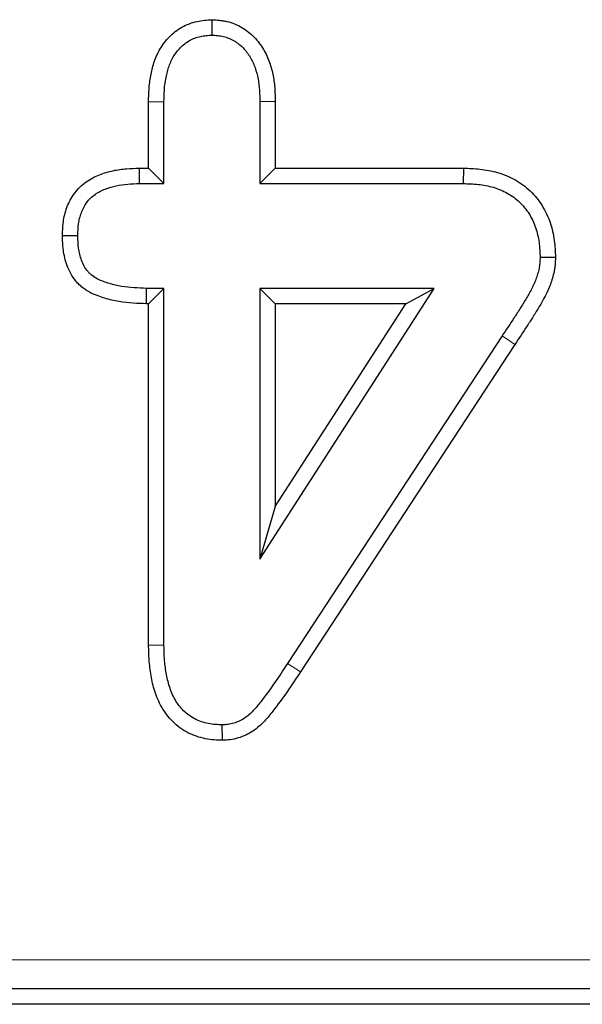
# Model space of a CAD drawing. Units: millimetres. Extents: x 0 to 420, y 0 to 297.
# Drawn here: x 321 to 324, y 120 to 125 of the extents above; entities that cross this region are included whole.
import ezdxf

# ---------------------------------------------------------------- set-up
doc = ezdxf.new("R2010")
doc.units = ezdxf.units.MM

msp = doc.modelspace()

# ---------------------------------------------------------------- linework, layer by layer
at = {"color": 7, "linetype": 'Continuous', "lineweight": 25}
for p, q in [((322.1623, 125.3631), (322.1624, 125.2747)), ((321.7993, 124.8938), (321.8874, 124.8927)), ((321.7993, 124.5129), (321.7993, 124.8938)), ((321.8874, 124.4247), (321.8874, 124.8927)), ((322.5256, 124.8939), (322.4374, 124.8927)), ((322.4374, 124.8927), (322.4374, 124.4247)), ((322.5256, 124.8939), (322.5256, 124.5129)), ((321.7447, 124.5129), (321.746, 124.4247)), ((321.7447, 124.5129), (321.7993, 124.5129)), ((321.7993, 124.5129), (321.8874, 124.4247)), ((322.5256, 124.5129), (322.4374, 124.4247)), ((322.5256, 124.5129), (323.6038, 124.5129)), ((323.6038, 124.5129), (323.6023, 124.4247)), ((321.746, 124.4247), (321.8874, 124.4247)), ((322.4374, 124.4247), (323.6023, 124.4247)), ((321.3055, 124.127), (321.3937, 124.1271)), ((324.1311, 124.0012), (324.0429, 124.0013)), ((321.7869, 123.7366), (321.7882, 123.8247)), ((321.8874, 123.8247), (321.7882, 123.8247)), ((321.7993, 123.7366), (321.8874, 123.8247)), ((321.8874, 121.7833), (321.8874, 123.8247)), ((323.4351, 123.8247), (322.4374, 123.8247)), ((322.4374, 123.8247), (322.4374, 122.2747)), ((322.4374, 122.2747), (323.4351, 123.8247)), ((322.5256, 123.7366), (322.4374, 123.8247)), ((323.2735, 123.7366), (323.4351, 123.8247)), ((321.7993, 123.7366), (321.7869, 123.7366)), ((321.7993, 121.7822), (321.7993, 123.7366)), ((323.2735, 123.7366), (322.5256, 123.7366)), ((322.5256, 122.5746), (323.2735, 123.7366)), ((322.5256, 123.7366), (322.5256, 122.5746)), ((323.8249, 123.5521), (322.5952, 121.6763)), ((323.8984, 123.5034), (322.669, 121.6279)), ((322.5256, 122.5746), (322.4374, 122.2747)), ((321.7993, 121.7822), (321.8874, 121.7833)), ((322.2227, 121.2365), (322.2218, 121.3247)), ((338.1274, 119.8125), (236.0442, 119.8125)), ((338.2152, 119.7247), (235.9564, 119.7247))]:
    msp.add_line(p, q, dxfattribs=at)
at = {"color": 8, "linetype": 'Continuous', "lineweight": 18}
for p, q in [((322.669, 121.6279), (322.5952, 121.6763)), ((236.2106, 119.979), (337.9609, 119.979))]:
    msp.add_line(p, q, dxfattribs=at)
at = {"color": 8, "linetype": 'Continuous', "lineweight": 18, "flags": 128}
msp.add_lwpolyline([(323.8984, 123.5034), (323.8739, 123.5196), (323.8249, 123.5521)], dxfattribs=at)
at = {"color": 7, "linetype": 'Continuous', "lineweight": 25}
for points, knots in [([(321.7993, 124.8938), (321.7993, 124.8941), (321.7993, 124.8945), (321.7993, 124.8949), (321.7998, 124.917), (321.8004, 124.9405), (321.8038, 124.9899), (321.8068, 125.0159), (321.8162, 125.0663), (321.822, 125.0909), (321.8345, 125.1297), (321.8394, 125.1429), (321.8511, 125.1695), (321.8579, 125.1828), (321.8803, 125.2206), (321.8983, 125.244), (321.94, 125.2861), (321.9637, 125.3049), (322.0043, 125.328), (322.0188, 125.3348), (322.048, 125.3458), (322.0628, 125.3501), (322.0925, 125.3565), (322.107, 125.3585), (322.1335, 125.3613), (322.1457, 125.362), (322.1568, 125.3627), (322.1586, 125.3628), (322.1605, 125.363), (322.1623, 125.3631)], [-0.002009, -0.002009, -0.002009, -0.002009, 0, 0, 0, 0.125, 0.125, 0.25, 0.25, 0.375, 0.375, 0.4375, 0.4375, 0.5, 0.5, 0.625, 0.625, 0.75, 0.75, 0.8125, 0.8125, 0.875, 0.875, 0.9375, 0.9375, 1, 1, 1, 1.010353, 1.010353, 1.010353, 1.010353]), ([(322.1623, 125.3631), (322.1641, 125.363), (322.166, 125.3629), (322.1678, 125.3627), (322.1788, 125.3621), (322.1911, 125.3613), (322.2114, 125.3592), (322.2184, 125.3584), (322.2331, 125.356), (322.2408, 125.3545), (322.2634, 125.3492), (322.2782, 125.3445), (322.307, 125.3329), (322.3211, 125.326), (322.3606, 125.3027), (322.3839, 125.2839), (322.4252, 125.2416), (322.4429, 125.2178), (322.4718, 125.1688), (322.4831, 125.1437), (322.5014, 125.0926), (322.5082, 125.0667), (322.5179, 125.0153), (322.5209, 124.9896), (322.5243, 124.9406), (322.525, 124.9172), (322.5256, 124.8952), (322.5256, 124.8947), (322.5256, 124.8943), (322.5256, 124.8939)], [-0.010385, -0.010385, -0.010385, -0.010385, 0, 0, 0, 0.0625, 0.0625, 0.09375, 0.09375, 0.125, 0.125, 0.1875, 0.1875, 0.25, 0.25, 0.375, 0.375, 0.5, 0.5, 0.625, 0.625, 0.75, 0.75, 0.875, 0.875, 1, 1, 1, 1.002306, 1.002306, 1.002306, 1.002306]), ([(321.8874, 124.8927), (321.888, 124.9149), (321.8885, 124.9371), (321.8915, 124.9813), (321.8942, 125.0033), (321.9022, 125.0469), (321.9074, 125.0686), (321.9177, 125.1002), (321.9215, 125.1107), (321.9304, 125.1309), (321.9355, 125.1408), (321.9525, 125.1695), (321.9662, 125.1872), (321.9974, 125.2188), (322.015, 125.2327), (322.044, 125.2491), (322.0541, 125.2538), (322.0749, 125.2617), (322.0856, 125.2648), (322.1073, 125.2695), (322.1182, 125.2711), (322.1403, 125.2733), (322.1514, 125.274), (322.1624, 125.2747)], [0, 0, 0, 0, 0.125, 0.125, 0.25, 0.25, 0.375, 0.375, 0.4375, 0.4375, 0.5, 0.5, 0.625, 0.625, 0.75, 0.75, 0.8125, 0.8125, 0.875, 0.875, 0.9375, 0.9375, 1, 1, 1, 1]), ([(322.1624, 125.2747), (322.1735, 125.2741), (322.1845, 125.2734), (322.201, 125.2717), (322.2065, 125.271), (322.2173, 125.2693), (322.2228, 125.2682), (322.2389, 125.2644), (322.2495, 125.2611), (322.27, 125.2528), (322.28, 125.2479), (322.3085, 125.231), (322.326, 125.2171), (322.3568, 125.1854), (322.3702, 125.1676), (322.3926, 125.1295), (322.4018, 125.1093), (322.4167, 125.0677), (322.4223, 125.0463), (322.4305, 125.0028), (322.4331, 124.9809), (322.4362, 124.9369), (322.4368, 124.9148), (322.4374, 124.8927)], [0, 0, 0, 0, 0.0625, 0.0625, 0.09375, 0.09375, 0.125, 0.125, 0.1875, 0.1875, 0.25, 0.25, 0.375, 0.375, 0.5, 0.5, 0.625, 0.625, 0.75, 0.75, 0.875, 0.875, 1, 1, 1, 1]), ([(321.3055, 124.127), (321.3055, 124.1281), (321.3055, 124.1292), (321.3056, 124.1303), (321.3064, 124.1524), (321.3071, 124.1774), (321.3127, 124.2187), (321.3153, 124.2328), (321.3221, 124.2607), (321.3263, 124.2745), (321.3364, 124.3017), (321.3423, 124.3153), (321.3565, 124.3423), (321.3647, 124.3557), (321.3837, 124.3813), (321.3942, 124.3932), (321.4166, 124.415), (321.4287, 124.4251), (321.466, 124.4517), (321.4922, 124.4651), (321.5443, 124.4857), (321.5702, 124.493), (321.6218, 124.504), (321.6479, 124.5075), (321.6977, 124.5115), (321.7212, 124.5122), (321.7433, 124.5129), (321.7438, 124.5129), (321.7442, 124.5129), (321.7447, 124.5129)], [-0.006207, -0.006207, -0.006207, -0.006207, 0, 0, 0, 0.125, 0.125, 0.1875, 0.1875, 0.25, 0.25, 0.3125, 0.3125, 0.375, 0.375, 0.4375, 0.4375, 0.5, 0.5, 0.625, 0.625, 0.75, 0.75, 0.875, 0.875, 1, 1, 1, 1.002541, 1.002541, 1.002541, 1.002541]), ([(323.6038, 124.5129), (323.6043, 124.5129), (323.6048, 124.5129), (323.6053, 124.5129), (323.6344, 124.5118), (323.6654, 124.5108), (323.7149, 124.5056), (323.7318, 124.5032), (323.7655, 124.4967), (323.7823, 124.4928), (323.8325, 124.4782), (323.8657, 124.465), (323.9136, 124.4385), (323.9293, 124.4284), (323.9587, 124.4066), (323.9727, 124.3948), (324.012, 124.3571), (324.035, 124.3289), (324.0737, 124.2675), (324.089, 124.2348), (324.1062, 124.1846), (324.111, 124.1677), (324.1189, 124.1337), (324.1219, 124.1164), (324.1286, 124.0656), (324.1298, 124.034), (324.131, 124.005), (324.131, 124.0037), (324.1311, 124.0025), (324.1311, 124.0012)], [-0.002203, -0.002203, -0.002203, -0.002203, 0, 0, 0, 0.125, 0.125, 0.1875, 0.1875, 0.25, 0.25, 0.375, 0.375, 0.4375, 0.4375, 0.5, 0.5, 0.625, 0.625, 0.75, 0.75, 0.8125, 0.8125, 0.875, 0.875, 1, 1, 1, 1.005375, 1.005375, 1.005375, 1.005375]), ([(321.3937, 124.1271), (321.3945, 124.1492), (321.3953, 124.1713), (321.3997, 124.2041), (321.4017, 124.215), (321.407, 124.2365), (321.4102, 124.2471), (321.4179, 124.2679), (321.4223, 124.278), (321.4326, 124.2977), (321.4385, 124.3071), (321.4516, 124.3249), (321.459, 124.3332), (321.4748, 124.3487), (321.4834, 124.3558), (321.5104, 124.375), (321.5302, 124.3853), (321.5713, 124.4016), (321.5926, 124.4077), (321.6359, 124.4169), (321.6578, 124.4199), (321.7018, 124.4234), (321.7239, 124.4241), (321.746, 124.4247)], [0, 0, 0, 0, 0.125, 0.125, 0.1875, 0.1875, 0.25, 0.25, 0.3125, 0.3125, 0.375, 0.375, 0.4375, 0.4375, 0.5, 0.5, 0.625, 0.625, 0.75, 0.75, 0.875, 0.875, 1, 1, 1, 1]), ([(323.6023, 124.4247), (323.6313, 124.4237), (323.6603, 124.4227), (323.7035, 124.4181), (323.7179, 124.4161), (323.7464, 124.4106), (323.7605, 124.4073), (323.8024, 124.3951), (323.8295, 124.3843), (323.8676, 124.3632), (323.8799, 124.3553), (323.9032, 124.338), (323.9143, 124.3286), (323.9458, 124.2984), (323.9643, 124.2758), (323.9952, 124.2267), (324.0076, 124.2002), (324.0218, 124.159), (324.0258, 124.145), (324.0323, 124.1167), (324.0348, 124.1024), (324.0405, 124.0593), (324.0417, 124.0303), (324.0429, 124.0013)], [0, 0, 0, 0, 0.125, 0.125, 0.1875, 0.1875, 0.25, 0.25, 0.375, 0.375, 0.4375, 0.4375, 0.5, 0.5, 0.625, 0.625, 0.75, 0.75, 0.8125, 0.8125, 0.875, 0.875, 1, 1, 1, 1]), ([(321.7869, 123.7366), (321.7865, 123.7366), (321.786, 123.7366), (321.7856, 123.7366), (321.7378, 123.738), (321.685, 123.7395), (321.6163, 123.751), (321.6023, 123.7538), (321.5752, 123.7603), (321.5619, 123.7639), (321.536, 123.7718), (321.5235, 123.7758), (321.496, 123.7859), (321.4815, 123.7919), (321.4517, 123.8074), (321.4367, 123.8168), (321.4155, 123.8332), (321.4087, 123.8391), (321.3954, 123.8517), (321.389, 123.8586), (321.3712, 123.8797), (321.3614, 123.8945), (321.3449, 123.9244), (321.3382, 123.9393), (321.327, 123.9694), (321.3225, 123.9845), (321.3155, 124.0146), (321.3129, 124.0296), (321.3074, 124.073), (321.3065, 124.0996), (321.3056, 124.1237), (321.3055, 124.1248), (321.3055, 124.1259), (321.3055, 124.127)], [-0.00227, -0.00227, -0.00227, -0.00227, 0, 0, 0, 0.25, 0.25, 0.3125, 0.3125, 0.375, 0.375, 0.4375, 0.4375, 0.5, 0.5, 0.5625, 0.5625, 0.59375, 0.59375, 0.625, 0.625, 0.6875, 0.6875, 0.75, 0.75, 0.8125, 0.8125, 0.875, 0.875, 1, 1, 1, 1.005703, 1.005703, 1.005703, 1.005703]), ([(321.7882, 123.8247), (321.7403, 123.8262), (321.692, 123.8277), (321.6327, 123.8376), (321.6209, 123.84), (321.5976, 123.8456), (321.586, 123.8488), (321.563, 123.8557), (321.5515, 123.8595), (321.5289, 123.8678), (321.5178, 123.8724), (321.4965, 123.8835), (321.4862, 123.89), (321.4719, 123.9011), (321.4673, 123.905), (321.4586, 123.9133), (321.4545, 123.9177), (321.4429, 123.9315), (321.4361, 123.9416), (321.4244, 123.9627), (321.4194, 123.9738), (321.411, 123.9964), (321.4076, 124.008), (321.4021, 124.0314), (321.4001, 124.0432), (321.3955, 124.079), (321.3946, 124.103), (321.3937, 124.1271)], [0, 0, 0, 0, 0.25, 0.25, 0.3125, 0.3125, 0.375, 0.375, 0.4375, 0.4375, 0.5, 0.5, 0.5625, 0.5625, 0.59375, 0.59375, 0.625, 0.625, 0.6875, 0.6875, 0.75, 0.75, 0.8125, 0.8125, 0.875, 0.875, 1, 1, 1, 1]), ([(324.0429, 124.0013), (324.0424, 123.9907), (324.042, 123.9802), (324.0406, 123.9644), (324.0401, 123.9592), (324.0387, 123.9488), (324.0378, 123.9436), (324.0346, 123.9281), (324.032, 123.9178), (324.0259, 123.8976), (324.0226, 123.8875), (324.0153, 123.8677), (324.0113, 123.858), (324.0026, 123.8387), (323.9979, 123.8293), (323.9832, 123.8013), (323.9728, 123.7829), (323.9516, 123.7464), (323.9406, 123.7284), (323.9179, 123.6929), (323.9064, 123.6752), (323.8718, 123.6222), (323.8484, 123.5871), (323.8249, 123.5521)], [0, 0, 0, 0, 0.0625, 0.0625, 0.09375, 0.09375, 0.125, 0.125, 0.1875, 0.1875, 0.25, 0.25, 0.3125, 0.3125, 0.375, 0.375, 0.5, 0.5, 0.625, 0.625, 0.75, 0.75, 1, 1, 1, 1]), ([(324.1311, 124.0012), (324.1311, 124), (324.131, 123.9987), (324.131, 123.9975), (324.1305, 123.9869), (324.13, 123.9752), (324.1284, 123.9557), (324.1277, 123.949), (324.1257, 123.9349), (324.1245, 123.9278), (324.1204, 123.9074), (324.117, 123.8946), (324.1098, 123.8703), (324.106, 123.8588), (324.0973, 123.8354), (324.0926, 123.8237), (324.0821, 123.8005), (324.0766, 123.7895), (324.0601, 123.758), (324.0496, 123.7396), (324.0273, 123.7013), (324.0154, 123.6817), (323.9918, 123.6447), (323.9803, 123.6272), (323.9456, 123.574), (323.9217, 123.5382), (323.8984, 123.5034)], [-0.007377, -0.007377, -0.007377, -0.007377, 0, 0, 0, 0.0625, 0.0625, 0.09375, 0.09375, 0.125, 0.125, 0.1875, 0.1875, 0.25, 0.25, 0.3125, 0.3125, 0.375, 0.375, 0.5, 0.5, 0.625, 0.625, 0.75, 0.75, 0.999102, 0.999102, 0.999102, 0.999102]), ([(322.2227, 121.2365), (322.2211, 121.2365), (322.2196, 121.2366), (322.2181, 121.2367), (322.1913, 121.2378), (322.1594, 121.2389), (322.0897, 121.2525), (322.0565, 121.2642), (322.0094, 121.2883), (321.9941, 121.2975), (321.9646, 121.3186), (321.9505, 121.3307), (321.9123, 121.3686), (321.8917, 121.3967), (321.8578, 121.4557), (321.8448, 121.4869), (321.8255, 121.5478), (321.8187, 121.5773), (321.8081, 121.6371), (321.8047, 121.6675), (321.8007, 121.726), (321.8, 121.7541), (321.7993, 121.781), (321.7993, 121.7814), (321.7993, 121.7818), (321.7993, 121.7822)], [-0.007167, -0.007167, -0.007167, -0.007167, 0, 0, 0, 0.125, 0.125, 0.25, 0.25, 0.3125, 0.3125, 0.375, 0.375, 0.5, 0.5, 0.625, 0.625, 0.75, 0.75, 0.875, 0.875, 1, 1, 1, 1.001786, 1.001786, 1.001786, 1.001786]), ([(322.2218, 121.3247), (322.1948, 121.3259), (322.1678, 121.327), (322.1151, 121.3374), (322.0893, 121.3464), (322.0533, 121.3649), (322.0417, 121.3719), (322.0198, 121.3876), (322.0095, 121.3963), (321.9809, 121.4248), (321.9646, 121.4467), (321.9378, 121.4935), (321.9273, 121.5184), (321.911, 121.5698), (321.9049, 121.5961), (321.8955, 121.6491), (321.8925, 121.6759), (321.8888, 121.7295), (321.8881, 121.7564), (321.8874, 121.7833)], [0, 0, 0, 0, 0.125, 0.125, 0.25, 0.25, 0.3125, 0.3125, 0.375, 0.375, 0.5, 0.5, 0.625, 0.625, 0.75, 0.75, 0.875, 0.875, 1, 1, 1, 1]), ([(322.5952, 121.6763), (322.5708, 121.6391), (322.5463, 121.6018), (322.4956, 121.5286), (322.4692, 121.4926), (322.428, 121.44), (322.4141, 121.4226), (322.3912, 121.3982), (322.3832, 121.3903), (322.3664, 121.3757), (322.3576, 121.3689), (322.3389, 121.3566), (322.3292, 121.3512), (322.309, 121.3416), (322.2985, 121.3375), (322.2771, 121.3311), (322.2662, 121.3289), (322.2441, 121.3261), (322.233, 121.3254), (322.2218, 121.3247)], [0, 0, 0, 0, 0.25, 0.25, 0.5, 0.5, 0.625, 0.625, 0.6875, 0.6875, 0.75, 0.75, 0.8125, 0.8125, 0.875, 0.875, 0.9375, 0.9375, 1, 1, 1, 1]), ([(322.669, 121.6279), (322.6445, 121.5907), (322.6196, 121.5527), (322.5672, 121.4772), (322.5398, 121.4397), (322.4969, 121.3849), (322.4814, 121.3656), (322.4539, 121.3363), (322.444, 121.3263), (322.4218, 121.307), (322.4094, 121.2974), (322.3838, 121.2806), (322.3705, 121.2732), (322.3431, 121.2602), (322.3286, 121.2545), (322.2978, 121.2452), (322.2808, 121.2419), (322.2514, 121.2382), (322.2384, 121.2374), (322.2273, 121.2367), (322.2257, 121.2367), (322.2242, 121.2366), (322.2227, 121.2365)], [0, 0, 0, 0, 0.25, 0.25, 0.5, 0.5, 0.625, 0.625, 0.6875, 0.6875, 0.75, 0.75, 0.8125, 0.8125, 0.875, 0.875, 0.9375, 0.9375, 1, 1, 1, 1.008574, 1.008574, 1.008574, 1.008574])]:
    msp.add_open_spline(points, degree=3, knots=knots, dxfattribs=at)

doc.saveas('drawing.dxf')
